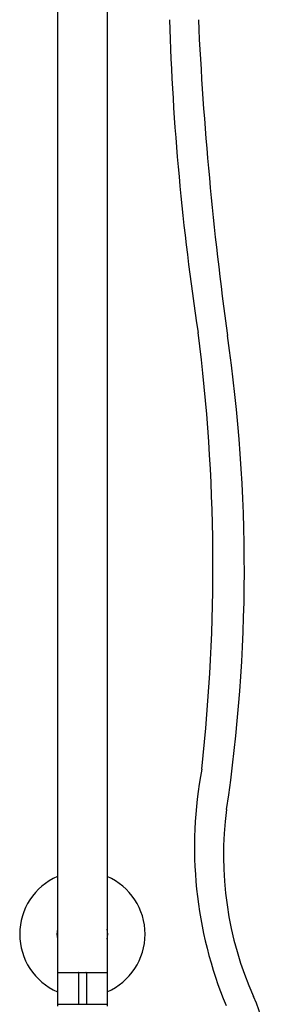
# Model space of a CAD drawing. Extents: x 4412.3 to 4420.8, y 287.8 to 344.9.
# Drawn here: x 4415.3 to 4420.2, y 301 to 320.5 of the extents above; entities that cross this region are included whole.
import ezdxf

# ---------------------------------------------------------------- set-up
doc = ezdxf.new("R2010")
doc.units = 0
doc.header["$LTSCALE"] = 0.64311
doc.layers.get('0').update_dxf_attribs({"color": 255, "linetype": 'CONTINUOUS'})

msp = doc.modelspace()

# ---------------------------------------------------------------- linework, layer by layer
for p, q in [((4416.064, 323.412), (4416.064, 301.633)), ((4417.048, 323.412), (4417.048, 301.633)), ((4416.064, 301.633), (4417.048, 301.633)), ((4416.064, 301.623), (4416.064, 301.013)), ((4416.478, 301.623), (4416.478, 301.013)), ((4416.635, 301.623), (4416.635, 301.013)), ((4417.048, 301.623), (4417.048, 301.013)), ((4416.064, 301.003), (4417.048, 301.003)), ((4416.064, 301.003), (4416.064, 300.964)), ((4417.048, 301.003), (4417.048, 300.964))]:
    msp.add_line(p, q)
for centre, radius, start, end in [((4469.371, 322.044), 51.117, 181.7591, 188.7264), ((4487.744, 323.693), 68.969, 182.67439, 187.88794), ((4382.445, 309.672), 36.693, 353.7148, 7.2281), ((4387.516, 309.605), 32.244, 351.5293, 8.2418), ((4426.984, 304.122), 8.211, 169.2402, 202.5153), ((4426.236, 303.951), 6.888, 172.4522, 203.946), ((4416.556, 302.391), 1.24, 113.3799, 246.6201), ((4416.556, 302.391), 1.24, 293.3799, 66.6201), ((4416.556, 302.391), 0.502, 168.6351, 191.3649), ((4416.556, 302.391), 0.502, 348.6351, 11.3649), ((4416.074, 301.623), 0.00984, 90, 180), ((4416.487, 301.623), 0.00984, 90, 180), ((4416.625, 301.623), 0.00984, 0, 90), ((4417.039, 301.623), 0.00984, 0, 90), ((4417.762, 300.12), 2.413, 332.2621, 25.4072), ((4416.074, 301.013), 0.00984, 180, 270), ((4416.487, 301.013), 0.00984, 180, 270), ((4416.625, 301.013), 0.00984, 270, 360), ((4417.039, 301.013), 0.00984, 270, 360)]:
    msp.add_arc(centre, radius, start, end)

doc.saveas('drawing.dxf')
